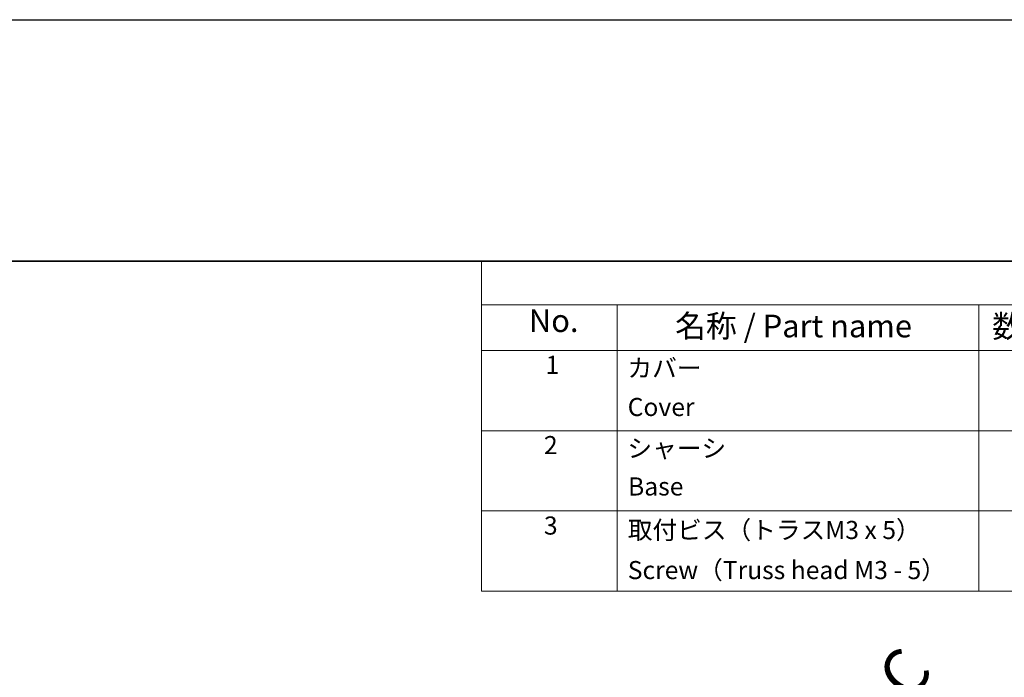
# Model space of a CAD drawing. Units: millimetres. Extents: x 44 to 3986, y 24 to 3846.
# Drawn here: x 618 to 945, y 1822 to 2040 of the extents above; entities that cross this region are included whole.
import ezdxf

# ---------------------------------------------------------------- set-up
doc = ezdxf.new("R2010")
doc.units = ezdxf.units.MM
doc.header["$LTSCALE"] = 3
for name, color, linetype, lineweight in [('Border (ISO)', 7, 'Continuous', 35), ('Symbol (ISO)', 7, 'Continuous', 18), ('Symbol (ISO) @ 1', 7, 'Continuous', 18)]:
    doc.layers.add(name, color=color, linetype=linetype, lineweight=lineweight)
doc.styles.add('Note Text (TK)', font='txt')
doc.styles.add('Note Text (TK2)', font='txt')

# ---------------------------------------------------------------- blocks, each defined once
blk = doc.blocks.new('図面枠 tk図枠')
at = {"layer": 'Border (ISO)'}
blk.add_line((14.5, 289), (405.5, 289), dxfattribs=at)
blk = doc.blocks.new('構成内容 _ Components')
at = {"layer": 'Symbol (ISO)'}
for p, q in [((405.5, 289), (240.5, 289)), ((240.5, 289), (240.5, 284.16)), ((405.5, 284.16), (240.5, 284.16)), ((240.5, 284.16), (240.5, 279.12)), ((255.5, 284.16), (255.5, 279.12)), ((295.5, 284.16), (295.5, 279.12)), ((405.5, 279.12), (240.5, 279.12)), ((240.5, 279.12), (240.5, 252.52)), ((255.5, 279.12), (255.5, 252.52)), ((295.5, 279.12), (295.5, 252.52)), ((405.5, 270.25), (240.5, 270.25)), ((405.5, 261.39), (240.5, 261.39)), ((405.5, 252.52), (240.5, 252.52))]:
    blk.add_line(p, q, dxfattribs=at)
at = {"layer": 'Symbol (ISO)', "color": 7, "attachment_point": 7}
for s, insert, char_height, style in [('No.', (245.76, 280.38), 2.5, 'Note Text (TK)'), ('名称 / Part name', (261.92, 279.79), 2.5, 'Note Text (TK)'), ('数量 / Pcs', (296.97, 279.76), 2.5, 'Note Text (TK)'), ('1', (247.6, 275.91), 2, 'Note Text (TK2)'), ('カバー', (256.65, 275.55), 2, 'Note Text (TK2)'), ('Cover', (256.68, 271.25), 2, 'Note Text (TK2)'), ('2', (247.42, 267.04), 2, 'Note Text (TK2)'), ('シャーシ', (256.65, 266.69), 2, 'Note Text (TK2)'), ('Base', (256.72, 262.47), 2, 'Note Text (TK2)'), ('3', (247.42, 258.15), 2, 'Note Text (TK2)'), ('取付ビス（トラスM3 x 5）', (256.69, 257.66), 2, 'Note Text (TK2)'), ('Screw（Truss head M3 - 5）', (256.69, 253.23), 2, 'Note Text (TK2)')]:
    blk.add_mtext(s, dxfattribs=dict(at, insert=insert, char_height=char_height, style=style))

msp = doc.modelspace()

# ---------------------------------------------------------------- linework, layer by layer
at = {"color": 6}
msp.add_lwpolyline([(43.5, 2040), (3682.5, 2040), (3682.5, 1067), (43.5, 1067)], close=True, dxfattribs=at)

# ---------------------------------------------------------------- block references
at = {"xscale": 3, "yscale": 3, "zscale": 3}
msp.add_blockref('図面枠 tk図枠', (50, 1093), dxfattribs=at)
at = {"layer": 'Symbol (ISO)', "xscale": 3, "yscale": 3, "zscale": 3}
msp.add_blockref('構成内容 _ Components', (50, 1093), dxfattribs=at)

# ---------------------------------------------------------------- texts
at = {"layer": 'Symbol (ISO) @ 1', "color": 7, "insert": (907.6219, 1818.4588), "char_height": 15, "width": 15.404218, "attachment_point": 4, "rotation": 50, "line_spacing_factor": 1.5, "style": 'Note Text (TK)'}
msp.add_mtext('{\\fArial|b1|i0;\\H15.0000;C}', dxfattribs=at)

doc.saveas('drawing.dxf')
